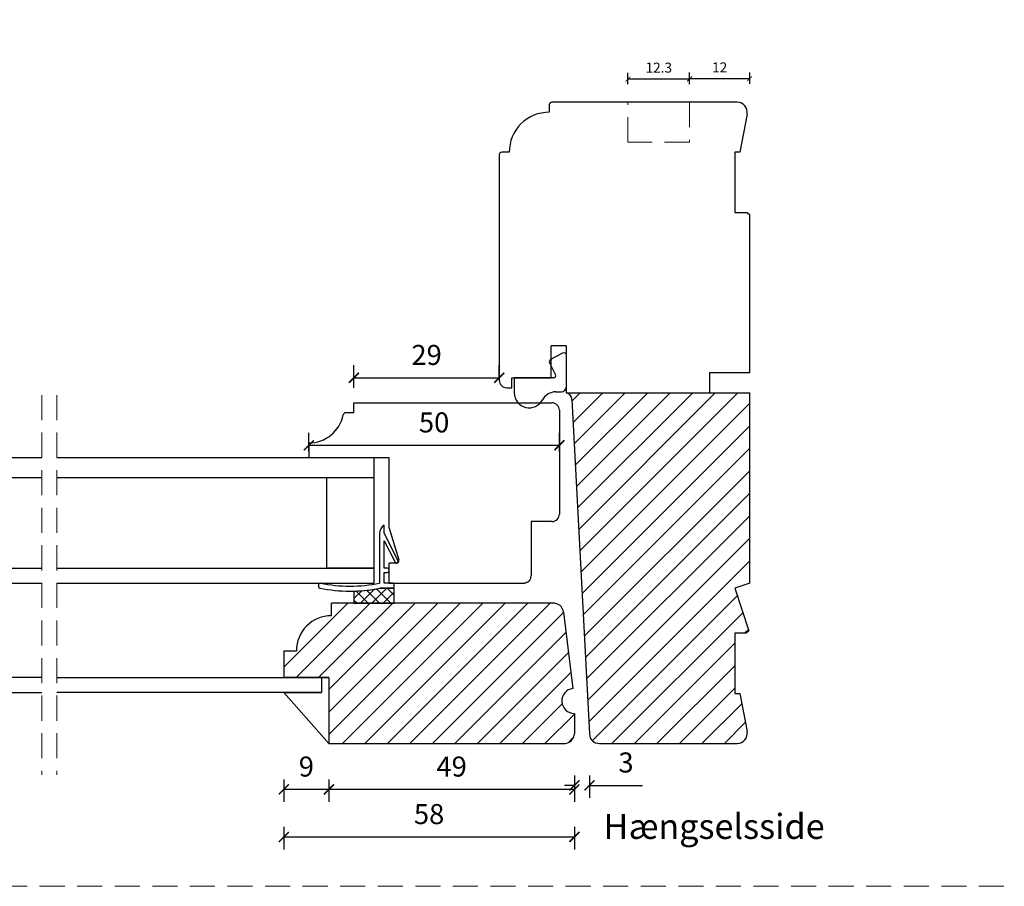
# Model space of a CAD drawing. Units: millimetres. Extents: x -1782 to 2431, y -561 to 1492.
# Drawn here: x 1822 to 2018, y 71 to 244 of the extents above; entities that cross this region are included whole.
import ezdxf

# ---------------------------------------------------------------- set-up
doc = ezdxf.new("R2010")
doc.units = ezdxf.units.MM
doc.header["$LTSCALE"] = 20
doc.linetypes.add('DASHED2', pattern=[0.375, 0.25, -0.125])
doc.linetypes.add('SLD-Solid', pattern=[0])
for name, color, linetype, lineweight in [('DIM', 1, 'Continuous', 5), ('PUNKTER', 1, 'DASHED2', 5), ('SNIT 02', 41, 'Continuous', 20), ('tekst', 7, 'Continuous', 20)]:
    doc.layers.add(name, color=color, linetype=linetype, lineweight=lineweight)
doc.layers.add('KARM', color=7, linetype='Continuous')
doc.styles.add('Arial', font='arial.ttf')
doc.styles.add('ariel', font='arial.ttf')
doc.styles.add('ariel45', font='arial.ttf', dxfattribs={"height": 45})
doc.dimstyles.new('ISO-25', dxfattribs={"dimscale": 20, "dimtxt": 2, "dimasz": 2, "dimexe": 1.25, "dimexo": 0.625, "dimtad": 1, "dimtih": 1, "dimtoh": 1, "dimdec": 0, "dimtxsty": 'ariel', "dimcen": 0, "dimclrt": 4, "dimadec": 0, "dimazin": 0, "dimtfac": 1, "dimtdec": 0, "dimtofl": 0, "dimtmove": 0, "dimatfit": 3, "dimfxl": 1, "dimarcsym": 0})

# ---------------------------------------------------------------- blocks, each defined once
blk = doc.blocks.new('_ArchTick')
at = {"color": 0, "linetype": 'ByBlock', "const_width": 0.15}
blk.add_lwpolyline([(-0.5, -0.5), (0.5, 0.5)], dxfattribs=at)
blk = doc.blocks.new('*D195')
at = {"layer": 'DEFPOINTS', "color": 0, "transparency": 16777216}
for p in [(1932.57, 101.2), (1935.57, 101.1), (1935.57, 90.84)]:
    blk.add_point(p, dxfattribs=at)
at = {"layer": 'DIM', "color": 0, "lineweight": -2, "transparency": 16777216}
for p, q in [((1932.57, 92.84), (1932.57, 88.34)), ((1935.57, 92.84), (1935.57, 88.34)), ((1932.57, 90.84), (1930.57, 90.84)), ((1935.57, 90.84), (1946.19, 90.84))]:
    blk.add_line(p, q, dxfattribs=at)
at = {"layer": 'DIM', "color": 0, "lineweight": -2, "transparency": 16777216, "xscale": 2, "yscale": 2, "zscale": 2}
blk.add_blockref('_ArchTick', (1932.57, 90.84), dxfattribs=at)
at = {"layer": 'DIM', "color": 0, "lineweight": -2, "transparency": 16777216, "xscale": 2, "yscale": 2, "zscale": 2, "rotation": 180}
blk.add_blockref('_ArchTick', (1935.57, 90.84), dxfattribs=at)
at = {"layer": 'DIM', "color": 4, "transparency": 16777216, "insert": (1942.88, 94.89), "char_height": 4, "attachment_point": 5, "style": 'Arial'}
blk.add_mtext('3', dxfattribs=at)
blk = doc.blocks.new('*D260')
at = {"layer": 'DEFPOINTS', "color": 0, "transparency": 16777216}
for p in [(1943.27, 231.82), (1943.27, 227.2), (1955.57, 227.2)]:
    blk.add_point(p, dxfattribs=at)
at = {"layer": 'DIM', "color": 0, "lineweight": -2, "transparency": 16777216}
for p, q in [((1943.27, 230.82), (1943.27, 233.07)), ((1955.57, 230.82), (1955.57, 233.07)), ((1955.57, 231.82), (1943.27, 231.82))]:
    blk.add_line(p, q, dxfattribs=at)
at = {"layer": 'DIM', "color": 0, "lineweight": -2, "transparency": 16777216, "rotation": 180}
blk.add_blockref('_ArchTick', (1943.27, 231.82), dxfattribs=at)
at = {"layer": 'DIM', "color": 0, "lineweight": -2, "transparency": 16777216}
blk.add_blockref('_ArchTick', (1955.57, 231.82), dxfattribs=at)
at = {"layer": 'DIM', "color": 4, "transparency": 16777216, "insert": (1949.42, 233.84), "char_height": 2, "attachment_point": 5, "style": 'Arial'}
blk.add_mtext('12.3', dxfattribs=at)
blk = doc.blocks.new('*D261')
at = {"layer": 'DEFPOINTS', "color": 0, "transparency": 16777216}
for p in [(1955.57, 231.89), (1955.57, 227.2), (1967.57, 204.7)]:
    blk.add_point(p, dxfattribs=at)
at = {"layer": 'DIM', "color": 0, "lineweight": -2, "transparency": 16777216}
for p, q in [((1955.57, 230.89), (1955.57, 233.14)), ((1967.57, 230.89), (1967.57, 233.14)), ((1967.57, 231.89), (1955.57, 231.89))]:
    blk.add_line(p, q, dxfattribs=at)
at = {"layer": 'DIM', "color": 0, "lineweight": -2, "transparency": 16777216, "rotation": 180}
blk.add_blockref('_ArchTick', (1955.57, 231.89), dxfattribs=at)
at = {"layer": 'DIM', "color": 0, "lineweight": -2, "transparency": 16777216}
blk.add_blockref('_ArchTick', (1967.57, 231.89), dxfattribs=at)
at = {"layer": 'DIM', "color": 4, "transparency": 16777216, "insert": (1961.57, 233.89), "char_height": 2, "attachment_point": 5, "style": 'Arial'}
blk.add_mtext('12', dxfattribs=at)
blk = doc.blocks.new('*D283')
at = {"layer": 'DEFPOINTS', "color": 0, "transparency": 16777216}
for p in [(1929.57, 158.72), (1879.57, 156.2), (1929.57, 156.2)]:
    blk.add_point(p, dxfattribs=at)
at = {"layer": 'DIM', "color": 0, "lineweight": -2, "transparency": 16777216}
for p, q in [((1879.57, 157.45), (1879.57, 161.22)), ((1929.57, 157.45), (1929.57, 161.22)), ((1879.57, 158.72), (1929.57, 158.72))]:
    blk.add_line(p, q, dxfattribs=at)
at = {"layer": 'DIM', "color": 0, "lineweight": -2, "transparency": 16777216, "xscale": 2, "yscale": 2, "zscale": 2, "rotation": 180}
blk.add_blockref('_ArchTick', (1879.57, 158.72), dxfattribs=at)
at = {"layer": 'DIM', "color": 0, "lineweight": -2, "transparency": 16777216, "xscale": 2, "yscale": 2, "zscale": 2}
blk.add_blockref('_ArchTick', (1929.57, 158.72), dxfattribs=at)
at = {"layer": 'DIM', "color": 4, "transparency": 16777216, "insert": (1904.57, 162.77), "char_height": 4, "attachment_point": 5, "style": 'Arial'}
blk.add_mtext('50', dxfattribs=at)
blk = doc.blocks.new('*D381')
at = {"layer": 'DEFPOINTS', "color": 0, "transparency": 16777216}
for p in [(1932.57, 101.2), (1883.57, 99.2), (1883.57, 90.03)]:
    blk.add_point(p, dxfattribs=at)
at = {"layer": 'DIM', "color": 0, "lineweight": -2, "transparency": 16777216}
for p, q in [((1883.57, 92.03), (1883.57, 87.53)), ((1932.57, 92.03), (1932.57, 87.53)), ((1932.57, 90.03), (1883.57, 90.03))]:
    blk.add_line(p, q, dxfattribs=at)
at = {"layer": 'DIM', "color": 0, "lineweight": -2, "transparency": 16777216, "xscale": 2, "yscale": 2, "zscale": 2, "rotation": 180}
blk.add_blockref('_ArchTick', (1883.57, 90.03), dxfattribs=at)
at = {"layer": 'DIM', "color": 0, "lineweight": -2, "transparency": 16777216, "xscale": 2, "yscale": 2, "zscale": 2}
blk.add_blockref('_ArchTick', (1932.57, 90.03), dxfattribs=at)
at = {"layer": 'DIM', "color": 4, "transparency": 16777216, "insert": (1908.07, 94.08), "char_height": 4, "attachment_point": 5, "style": 'Arial'}
blk.add_mtext('49', dxfattribs=at)
blk = doc.blocks.new('*D382')
at = {"layer": 'DEFPOINTS', "color": 0, "transparency": 16777216}
for p in [(1874.57, 112.4), (1932.57, 105.2), (1932.57, 80.54)]:
    blk.add_point(p, dxfattribs=at)
at = {"layer": 'DIM', "color": 0, "lineweight": -2, "transparency": 16777216}
for p, q in [((1874.57, 82.54), (1874.57, 78.04)), ((1932.57, 82.54), (1932.57, 78.04)), ((1874.57, 80.54), (1932.57, 80.54))]:
    blk.add_line(p, q, dxfattribs=at)
at = {"layer": 'DIM', "color": 0, "lineweight": -2, "transparency": 16777216, "xscale": 2, "yscale": 2, "zscale": 2, "rotation": 180}
blk.add_blockref('_ArchTick', (1874.57, 80.54), dxfattribs=at)
at = {"layer": 'DIM', "color": 0, "lineweight": -2, "transparency": 16777216, "xscale": 2, "yscale": 2, "zscale": 2}
blk.add_blockref('_ArchTick', (1932.57, 80.54), dxfattribs=at)
at = {"layer": 'DIM', "color": 4, "transparency": 16777216, "insert": (1903.57, 84.59), "char_height": 4, "attachment_point": 5, "style": 'Arial'}
blk.add_mtext('58', dxfattribs=at)
blk = doc.blocks.new('*D383')
at = {"layer": 'DEFPOINTS', "color": 0, "transparency": 16777216}
for p in [(1874.57, 112.4), (1883.57, 99.2), (1874.57, 90.03)]:
    blk.add_point(p, dxfattribs=at)
at = {"layer": 'DIM', "color": 0, "lineweight": -2, "transparency": 16777216}
for p, q in [((1874.57, 92.03), (1874.57, 87.53)), ((1883.57, 92.03), (1883.57, 87.53)), ((1883.57, 90.03), (1874.57, 90.03))]:
    blk.add_line(p, q, dxfattribs=at)
at = {"layer": 'DIM', "color": 0, "lineweight": -2, "transparency": 16777216, "xscale": 2, "yscale": 2, "zscale": 2, "rotation": 180}
blk.add_blockref('_ArchTick', (1874.57, 90.03), dxfattribs=at)
at = {"layer": 'DIM', "color": 0, "lineweight": -2, "transparency": 16777216, "xscale": 2, "yscale": 2, "zscale": 2}
blk.add_blockref('_ArchTick', (1883.57, 90.03), dxfattribs=at)
at = {"layer": 'DIM', "color": 4, "transparency": 16777216, "insert": (1879.07, 94.08), "char_height": 4, "attachment_point": 5, "style": 'Arial'}
blk.add_mtext('9', dxfattribs=at)
blk = doc.blocks.new('*D386')
at = {"layer": 'DEFPOINTS', "color": 0, "transparency": 16777216}
for p in [(1917.57, 172.2), (1917.57, 171.7), (1888.57, 167.2)]:
    blk.add_point(p, dxfattribs=at)
at = {"layer": 'DIM', "color": 0, "lineweight": -2, "transparency": 16777216}
for p, q in [((1888.57, 170.2), (1888.57, 174.7)), ((1917.57, 172.2), (1917.57, 174.7)), ((1888.57, 172.2), (1917.57, 172.2))]:
    blk.add_line(p, q, dxfattribs=at)
at = {"layer": 'DIM', "color": 0, "lineweight": -2, "transparency": 16777216, "xscale": 2, "yscale": 2, "zscale": 2, "rotation": 180}
blk.add_blockref('_ArchTick', (1888.57, 172.2), dxfattribs=at)
at = {"layer": 'DIM', "color": 0, "lineweight": -2, "transparency": 16777216, "xscale": 2, "yscale": 2, "zscale": 2}
blk.add_blockref('_ArchTick', (1917.57, 172.2), dxfattribs=at)
at = {"layer": 'DIM', "color": 4, "transparency": 16777216, "insert": (1903.07, 176.24), "char_height": 4, "attachment_point": 5, "style": 'Arial'}
blk.add_mtext('29', dxfattribs=at)

msp = doc.modelspace()

# ---------------------------------------------------------------- hatches: boundary and pattern name
at = {"layer": 'KARM'}
h = msp.add_hatch(dxfattribs=at)
h.set_pattern_fill('ANSI31', color=256)
h.set_pattern_definition([(45, (0, -305.2487), (-2.245064, 2.245064), [])])
h.paths.add_polyline_path([(1967.569, 169.201), (1930.178, 169.201, -0.4785041), (1932.071, 167.833), (1935.569, 101.097, 0.3989654), (1937.566, 99.201), (1965.069, 99.201, 0.4709514), (1967.033, 101.579), (1965.569, 109.201), (1964.569, 109.201), (1964.569, 121.201), (1966.879, 121.201), (1967.379, 121.701), (1964.569, 130.201), (1967.569, 131.193)])
h = msp.add_hatch(dxfattribs=at)
h.set_pattern_fill('ANSI31', color=256)
h.paths.add_polyline_path([(1930.39, 125.445, 0.3057307), (1928.923, 127.133), (1928.668, 127.201), (1884.069, 127.201), (1884.069, 124.701, 0.4142137), (1877.069, 117.701), (1874.569, 117.701), (1874.569, 112.401), (1883.569, 112.401), (1883.569, 99.201), (1930.832, 99.201), (1931.086, 99.269, 0.339453), (1932.569, 101.201), (1932.569, 105.201, -0.9407054), (1932.264, 110.183)])
at = {"layer": 'SNIT 02'}
h = msp.add_hatch(dxfattribs=at)
h.set_pattern_fill('ANSI37', color=256, scale=0.5)
h.set_pattern_definition([(45, (34, 0), (-1.122532, 1.122532), []), (135, (34, 0), (-1.122532, -1.122532), [])])
h.paths.add_polyline_path([(1893.759, 130.199), (1896.569, 130.199), (1896.569, 127.201), (1888.569, 127.201), (1888.569, 129.612, 0.043167)])

# ---------------------------------------------------------------- linework, layer by layer
at = {"color": 7, "linetype": 'SLD-Solid', "lineweight": 25}
for p, q in [((1927.569, 226.701), (1927.569, 225.201)), ((1965.069, 227.201), (1928.069, 227.201)), ((1967.033, 224.824), (1965.569, 217.201)), ((1917.569, 216.701), (1917.569, 171.701)), ((1919.569, 217.201), (1918.069, 217.201)), ((1965.569, 217.201), (1964.569, 217.201)), ((1964.569, 217.201), (1964.569, 205.201)), ((1964.569, 205.201), (1967.069, 205.201)), ((1967.069, 205.201), (1967.569, 204.701)), ((1967.569, 173.201), (1967.569, 204.701)), ((1930.231, 177.141), (1927.831, 175.841)), ((1930.969, 178.601), (1927.969, 178.601)), ((1927.969, 172.201), (1927.969, 178.601)), ((1930.969, 169.201), (1930.969, 178.601)), ((1927.622, 175.177), (1928.826, 172.781)), ((1930.969, 170.401), (1930.969, 176.701)), ((1967.569, 173.201), (1959.569, 173.201)), ((1959.569, 173.201), (1959.569, 169.201)), ((1920.069, 172.201), (1927.969, 172.201)), ((1920.069, 170.201), (1920.069, 172.201)), ((1928.469, 172.201), (1920.569, 172.201)), ((1920.569, 172.201), (1920.569, 169.201)), ((1919.069, 170.201), (1920.069, 170.201)), ((1928.875, 169.401), (1929.969, 169.401)), ((1930.969, 169.201), (1967.569, 169.201)), ((1930.969, 169.201), (1959.569, 169.201)), ((1967.569, 131.193), (1967.569, 169.201)), ((1888.569, 165.201), (1888.569, 167.201)), ((1888.569, 167.201), (1928.069, 167.201)), ((1932.071, 167.833), (1935.569, 101.097)), ((1888.569, 165.201), (1886.917, 165.201)), ((1929.569, 165.701), (1929.569, 145.001)), ((1879.569, 159.201), (1879.569, 156.201)), ((1826.274, 156.201), (1784.404, 156.201)), ((1892.569, 156.201), (1829.274, 156.201)), ((1895.569, 156.201), (1879.569, 156.201)), ((1892.569, 156.201), (1892.569, 152.201)), ((1895.569, 142.201), (1895.569, 156.201)), ((1826.274, 152.201), (1784.404, 152.201)), ((1892.569, 152.201), (1829.274, 152.201)), ((1883.069, 152.201), (1883.069, 134.201)), ((1892.569, 152.201), (1883.069, 152.201)), ((1892.569, 152.201), (1892.569, 134.201)), ((1923.969, 143.501), (1923.969, 132.701)), ((1928.069, 143.501), (1923.969, 143.501)), ((1894.569, 141.201), (1894.569, 142.801)), ((1895.569, 142.201), (1897.546, 135.85)), ((1893.669, 141.131), (1893.669, 131.201)), ((1897.406, 135.684), (1894.569, 141.201)), ((1894.569, 139.671), (1896.783, 135.364)), ((1894.569, 134.199), (1894.569, 139.671)), ((1784.404, 134.201), (1826.274, 134.201)), ((1829.274, 134.201), (1892.569, 134.201)), ((1892.569, 134.201), (1883.069, 134.201)), ((1892.569, 134.201), (1892.569, 131.201)), ((1895.269, 134.199), (1894.569, 134.199)), ((1895.569, 131.201), (1895.569, 135.201)), ((1897.069, 135.201), (1895.569, 135.201)), ((1895.569, 133.599), (1895.569, 133.899)), ((1897.187, 135.235), (1897.276, 135.28)), ((1894.569, 133.299), (1895.269, 133.299)), ((1894.569, 131.201), (1894.569, 133.299)), ((1784.404, 131.201), (1826.274, 131.201)), ((1829.274, 131.201), (1892.569, 131.201)), ((1881.508, 130.907), (1881.508, 130.499)), ((1896.569, 130.199), (1893.759, 130.199)), ((1893.759, 130.199), (1896.269, 130.199)), ((1896.269, 131.201), (1894.569, 131.201)), ((1895.569, 131.201), (1922.666, 131.201)), ((1896.569, 130.499), (1896.569, 130.901)), ((1896.569, 127.201), (1896.569, 130.199)), ((1922.857, 131.252), (1922.666, 131.201)), ((1967.569, 131.193), (1964.569, 130.201)), ((1964.569, 130.201), (1967.379, 121.701)), ((1888.569, 129.612), (1888.569, 127.201)), ((1928.668, 127.201), (1884.069, 127.201)), ((1884.069, 124.701), (1884.069, 127.201)), ((1888.569, 127.201), (1896.569, 127.201)), ((1928.668, 127.201), (1928.923, 127.133)), ((1930.39, 125.445), (1932.264, 110.183)), ((1966.879, 121.201), (1964.569, 121.201)), ((1964.569, 121.201), (1964.569, 109.201)), ((1967.379, 121.701), (1966.879, 121.201)), ((1874.569, 117.701), (1877.069, 117.701)), ((1874.569, 117.701), (1874.569, 112.401)), ((1826.274, 112.401), (1810.339, 112.401)), ((1829.274, 112.401), (1882.069, 112.401)), ((1883.569, 112.401), (1874.569, 112.401)), ((1882.069, 112.401), (1882.069, 109.401)), ((1882.069, 112.401), (1883.569, 112.401)), ((1883.569, 112.401), (1883.569, 99.201)), ((1810.339, 109.401), (1826.274, 109.401)), ((1882.069, 109.401), (1829.274, 109.401)), ((1883.569, 99.201), (1874.569, 109.401)), ((1874.569, 109.401), (1882.069, 109.401)), ((1964.569, 109.201), (1965.569, 109.201)), ((1965.569, 109.201), (1967.033, 101.579)), ((1932.569, 105.201), (1932.569, 101.201)), ((1883.569, 99.201), (1930.832, 99.201)), ((1930.832, 99.201), (1931.086, 99.269)), ((1937.566, 99.201), (1965.069, 99.201))]:
    msp.add_line(p, q, dxfattribs=at)
for centre, radius, start, end in [((1928.069, 226.701), 0.5, 89.99811, 179.99933), ((1965.069, 225.201), 2, 349.12618, 90.0011), ((1927.569, 217.201), 8, 89.99991, 180.00038), ((1918.069, 216.701), 0.5, 89.99811, 179.99933), ((1930.469, 176.701), 0.5, 0.0001, 118.44302), ((1928.069, 175.401), 0.5, 118.44041, 206.6851), ((1919.069, 171.701), 1.5, 180.00038, 270.00004), ((1928.469, 172.601), 0.4, 270.00309, 26.68236), ((1923.569, 169.201), 3, 180.00025, 332.18171), ((1928.875, 166.401), 3, 89.99823, 152.18361), ((1929.969, 170.401), 1, 270.00116, 359.99959), ((1930.573, 167.754), 1.5, 3.00308, 74.7117), ((1928.069, 165.701), 1.5, 0, 90), ((1886.917, 164.701), 0.5, 90.00435, 168.45944), ((1879.569, 166.201), 7, 270.00002, 348.4629), ((1928.069, 145.001), 1.5, 269.9999, 359.99968), ((1895.669, 141.131), 2, 123.36853, 180.00007), ((1897.069, 135.701), 0.5, 270.00208, 17.28709), ((1897.139, 135.547), 0.3, 297.2142, 27.20216), ((1895.269, 133.899), 0.3, 0.01583, 89.99342), ((1897.05, 135.501), 0.3, 207.20494, 297.21442), ((1895.269, 133.599), 0.3, 270.00658, 359.98382), ((1922.469, 132.701), 1.5, 285.00108, 359.99729), ((1881.808, 130.907), 0.3, 78.38875, 179.99204), ((1881.808, 130.499), 0.3, 180.0061, 258.54504), ((1887.769, 159.91), 30.308, 258.54348, 281.3995), ((1887.769, 159.91), 29.308, 258.38656, 281.61344), ((1887.769, 159.91), 30.309, 271.51257, 281.39941), ((1896.269, 130.901), 0.3, 359.99675, 90.00147), ((1896.269, 130.499), 0.3, 269.99853, 0.00325), ((1928.405, 125.201), 2, 7.00003, 75.00042), ((1884.069, 117.701), 7, 89.99998, 180.00002), ((1932.569, 107.701), 2.5, 97.00034, 270.00025), ((1930.569, 101.201), 2, 285.00027, 359.99958), ((1937.566, 101.201), 2, 182.99983, 270.00114), ((1965.069, 101.201), 2, 269.99888, 10.87374)]:
    msp.add_arc(centre, radius, start, end, dxfattribs=at)
at = {"layer": 'PUNKTER'}
for p, q in [((1943.269, 219.201), (1943.269, 227.201)), ((1955.569, 227.201), (1955.569, 219.201)), ((1955.569, 219.201), (1943.269, 219.201)), ((1826.274, 168.755), (1826.274, 92.946)), ((1829.274, 168.755), (1829.274, 92.946))]:
    msp.add_line(p, q, dxfattribs=at)
msp.add_lwpolyline([(1610.002, 644.59), (2430.83, 644.59), (2430.83, 70.695), (1610.002, 70.695)], close=True, dxfattribs=at)

# ---------------------------------------------------------------- texts
at = {"layer": 'tekst', "insert": (1938.392, 85.154), "char_height": 5, "width": 210.92355, "attachment_point": 1, "style": 'ariel45'}
msp.add_mtext('Hængselsside', dxfattribs=at)

# ---------------------------------------------------------------- dimensions: what is measured, and where the dimension line sits
at = {"layer": 'DIM'}
dim = msp.add_linear_dim(base=(1943.269, 231.822), p1=(1955.569, 227.201), p2=(1943.269, 227.201), dimstyle='ISO-25', override={"dimscale": 1, "dimasz": 1, "dimgap": 1, "dimdec": 1, "dimdsep": 46, "dimtxsty": 'Arial', "dimblk": 'ArchTick', "dimadec": 1, "dimtdec": 1, "dimldrblk": 'ArchTick', "dimfxlon": 1}, dxfattribs=at)
dim.commit()
dim.dimension.update_dxf_attribs({"geometry": '*D260', "text_midpoint": (1949.419, 231.822), "dimtype": 160})
for base, p1, p2, override, picture, middle in [((1955.569, 231.891), (1967.569, 204.701), (1955.569, 227.201), {"dimscale": 1, "dimasz": 1, "dimgap": 1, "dimdec": 1, "dimdsep": 46, "dimtxsty": 'Arial', "dimblk": 'ArchTick', "dimadec": 1, "dimtdec": 1, "dimldrblk": 'ArchTick', "dimfxlon": 1}, '*D261', (1961.569, 233.895)), ((1917.569, 172.201), (1888.569, 167.201), (1917.569, 171.701), {"dimscale": 2, "dimasz": 1, "dimgap": 1, "dimdec": 1, "dimdsep": 46, "dimtxsty": 'Arial', "dimblk": 'ArchTick', "dimadec": 1, "dimtdec": 1, "dimldrblk": 'ArchTick', "dimfxlon": 1}, '*D386', (1903.069, 176.244)), ((1929.569, 158.724), (1879.569, 156.201), (1929.569, 156.201), {"dimscale": 2, "dimasz": 1, "dimgap": 1, "dimdec": 1, "dimdsep": 46, "dimtxsty": 'Arial', "dimblk": 'ArchTick', "dimadec": 1, "dimtdec": 1, "dimldrblk": 'ArchTick', "dimfxlon": 1}, '*D283', (1904.569, 162.766)), ((1932.569, 80.545), (1874.569, 112.401), (1932.569, 105.201), {"dimscale": 2, "dimasz": 1, "dimgap": 1, "dimdec": 1, "dimdsep": 46, "dimtxsty": 'Arial', "dimblk": 'ArchTick', "dimadec": 1, "dimtdec": 1, "dimldrblk": 'ArchTick', "dimfxlon": 1}, '*D382', (1903.569, 84.587)), ((1874.569, 90.033), (1883.569, 99.201), (1874.569, 112.401), {"dimscale": 2, "dimasz": 1, "dimgap": 1, "dimdec": 1, "dimdsep": 46, "dimtxsty": 'Arial', "dimblk": 'ArchTick', "dimadec": 1, "dimtdec": 1, "dimldrblk": 'ArchTick', "dimfxlon": 1}, '*D383', (1879.069, 94.075)), ((1883.569, 90.033), (1932.569, 101.201), (1883.569, 99.201), {"dimscale": 2, "dimasz": 1, "dimgap": 1, "dimdec": 1, "dimdsep": 46, "dimtxsty": 'Arial', "dimblk": 'ArchTick', "dimadec": 1, "dimtdec": 1, "dimldrblk": 'ArchTick', "dimfxlon": 1}, '*D381', (1908.069, 94.075)), ((1935.569, 90.842), (1932.569, 101.201), (1935.569, 101.097), {"dimscale": 2, "dimasz": 1, "dimgap": 1, "dimdec": 1, "dimdsep": 46, "dimtxsty": 'Arial', "dimblk": 'ArchTick', "dimadec": 1, "dimtdec": 1, "dimldrblk": 'ArchTick', "dimfxlon": 1}, '*D195', (1942.878, 94.885))]:
    dim = msp.add_linear_dim(base=base, p1=p1, p2=p2, dimstyle='ISO-25', override=override, dxfattribs=at)
    dim.commit()
    dim.dimension.update_dxf_attribs({"geometry": picture, "text_midpoint": middle})

doc.saveas('drawing.dxf')
